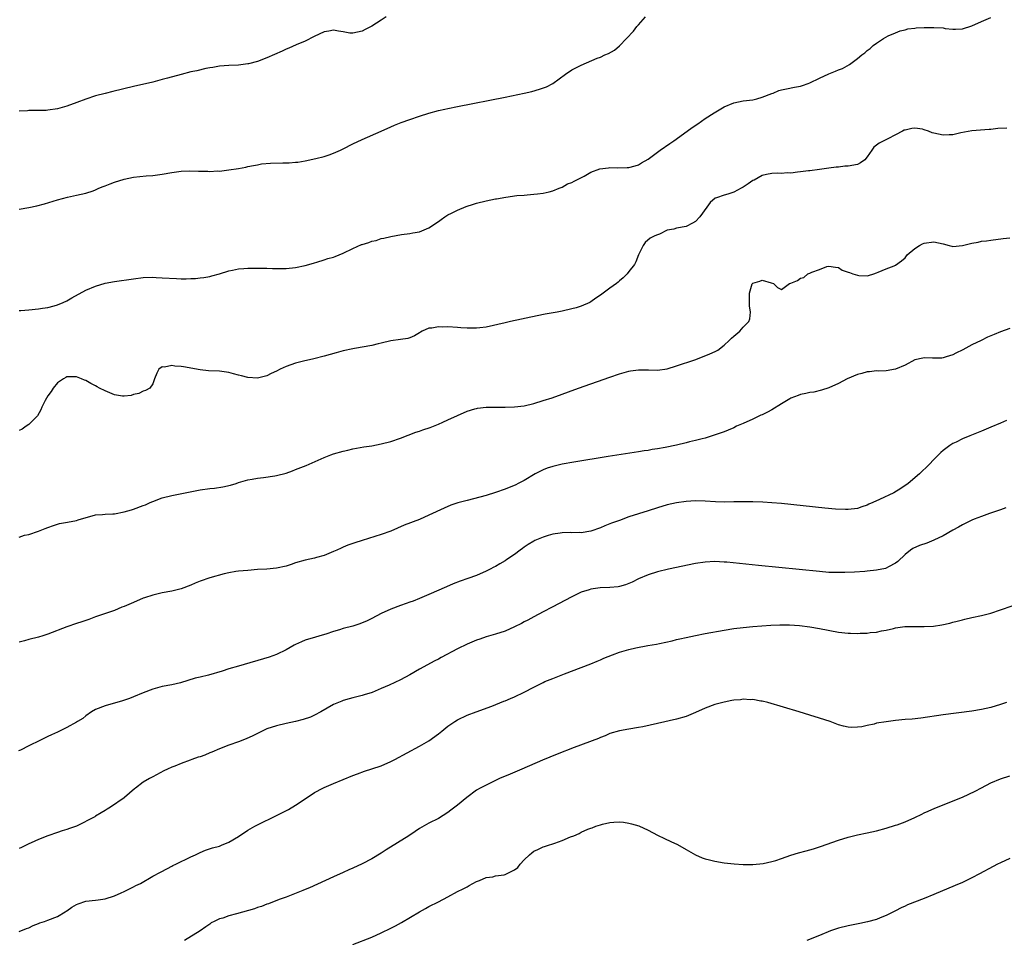
# Model space of a CAD drawing. Units: inches. Extents: x 2577000 to 2580000, y 1500000 to 1503000.
# Drawn here: x 2578095 to 2578302, y 1500768 to 1500960 of the extents above; entities that cross this region are included whole.
import ezdxf

# ---------------------------------------------------------------- set-up
doc = ezdxf.new("R2010")
doc.units = ezdxf.units.IN
doc.header["$MEASUREMENT"] = 0
doc.layers.add('LD25771500_10ft', color=112, linetype='Continuous')

msp = doc.modelspace()

# ---------------------------------------------------------------- linework, layer by layer
at = {"layer": 'LD25771500_10ft'}
for points, elevation in [([(2578095, 1500920.63), (2578097, 1500920.98), (2578098.69, 1500921.31), (2578100.26, 1500921.74), (2578103, 1500922.57), (2578105.12, 1500923.12), (2578107, 1500923.53), (2578109, 1500924.01), (2578110.5, 1500924.5), (2578111, 1500924.68), (2578111.68, 1500925), (2578112.61, 1500925.39), (2578113, 1500925.51), (2578114.05, 1500925.95), (2578115, 1500926.29), (2578117, 1500926.94), (2578119, 1500927.33), (2578121.61, 1500927.61), (2578123, 1500927.72), (2578125, 1500927.99), (2578127, 1500928.33), (2578129, 1500928.58), (2578130.64, 1500928.64), (2578132.61, 1500928.62), (2578133, 1500928.58), (2578134.59, 1500928.59), (2578135, 1500928.55), (2578136.64, 1500928.64), (2578137, 1500928.63), (2578139, 1500928.85), (2578141, 1500929.16), (2578142.53, 1500929.47), (2578143, 1500929.55), (2578144.18, 1500929.82), (2578145, 1500929.95), (2578145.88, 1500930.12), (2578147.72, 1500930.28), (2578150.36, 1500930.36), (2578151.64, 1500930.36), (2578153, 1500930.46), (2578153.49, 1500930.51), (2578155, 1500930.75), (2578157.23, 1500931.23), (2578159, 1500931.71), (2578160.05, 1500932.05), (2578161, 1500932.38), (2578162.43, 1500933), (2578163, 1500933.27), (2578165, 1500934.31), (2578167, 1500935.28), (2578170.99, 1500937), (2578173, 1500937.91), (2578173.76, 1500938.24), (2578175.19, 1500938.81), (2578177, 1500939.47), (2578179, 1500940.15), (2578181, 1500940.77), (2578183, 1500941.32), (2578184.37, 1500941.63), (2578185, 1500941.79), (2578187, 1500942.21), (2578197, 1500944.17), (2578201, 1500944.99), (2578202.64, 1500945.36), (2578204.21, 1500945.79), (2578205.69, 1500946.31), (2578207.01, 1500946.99), (2578209.69, 1500949), (2578211, 1500949.86), (2578211.74, 1500950.26), (2578213, 1500950.89), (2578216.3, 1500952.3), (2578217, 1500952.55), (2578217.95, 1500953), (2578218.68, 1500953.32), (2578219.96, 1500954.04), (2578221.05, 1500954.95), (2578223.98, 1500958.02), (2578224.67, 1500959), (2578225, 1500959.35), (2578226.44, 1500961)], 8490), ([(2578172.03, 1500961), (2578171, 1500960.29), (2578169, 1500959.03), (2578167.63, 1500958.37), (2578167, 1500958.02), (2578165, 1500957.55), (2578164.39, 1500957.61), (2578163, 1500957.89), (2578161.99, 1500958.01), (2578161, 1500958.24), (2578159.99, 1500958.01), (2578159, 1500957.88), (2578156.9, 1500956.9), (2578155, 1500955.9), (2578153.14, 1500955.14), (2578151.56, 1500954.44), (2578151, 1500954.22), (2578150.17, 1500953.83), (2578147, 1500952.43), (2578145, 1500951.65), (2578143.15, 1500951.15), (2578143, 1500951.11), (2578141, 1500950.89), (2578139, 1500950.81), (2578137, 1500950.64), (2578135.63, 1500950.37), (2578135, 1500950.3), (2578134.15, 1500950.15), (2578132.3, 1500949.7), (2578131, 1500949.43), (2578129, 1500948.91), (2578126.11, 1500948.11), (2578125, 1500947.82), (2578123, 1500947.32), (2578119, 1500946.36), (2578114.66, 1500945.34), (2578113, 1500944.93), (2578111, 1500944.4), (2578109, 1500943.75), (2578107.09, 1500943), (2578105, 1500942.23), (2578103, 1500941.66), (2578101, 1500941.38), (2578100.64, 1500941.36), (2578098.69, 1500941.31), (2578097, 1500941.32), (2578096.71, 1500941.29), (2578095, 1500941.22)], 8480), ([(2578095, 1500899.34), (2578095.35, 1500899.35), (2578097, 1500899.49), (2578099, 1500899.69), (2578099.84, 1500899.84), (2578101, 1500899.97), (2578102.33, 1500900.33), (2578103, 1500900.49), (2578104.23, 1500901), (2578105, 1500901.37), (2578106.03, 1500901.97), (2578109, 1500903.57), (2578111, 1500904.43), (2578113, 1500905.04), (2578115, 1500905.41), (2578119, 1500906.01), (2578121, 1500906.24), (2578123, 1500906.3), (2578123.72, 1500906.28), (2578125, 1500906.2), (2578127.98, 1500906.02), (2578129, 1500906), (2578130.03, 1500905.97), (2578131, 1500906.03), (2578131.96, 1500906.04), (2578133, 1500906.18), (2578133.74, 1500906.26), (2578135, 1500906.49), (2578135.41, 1500906.59), (2578137, 1500907), (2578139, 1500907.64), (2578139.78, 1500907.78), (2578141, 1500908.07), (2578142.15, 1500908.15), (2578143, 1500908.23), (2578145, 1500908.25), (2578146.22, 1500908.22), (2578147, 1500908.24), (2578148.18, 1500908.18), (2578150.15, 1500908.15), (2578151, 1500908.16), (2578153, 1500908.36), (2578155, 1500908.8), (2578155.76, 1500909), (2578157, 1500909.37), (2578157.48, 1500909.48), (2578159, 1500909.94), (2578159.76, 1500910.24), (2578161, 1500910.56), (2578161.3, 1500910.7), (2578163, 1500911.4), (2578165, 1500912.37), (2578166.84, 1500913.16), (2578167, 1500913.22), (2578168.37, 1500913.63), (2578169, 1500913.88), (2578169.94, 1500914.06), (2578171, 1500914.44), (2578171.5, 1500914.5), (2578173, 1500914.9), (2578175.26, 1500915.26), (2578177, 1500915.49), (2578177.62, 1500915.62), (2578179, 1500915.87), (2578180.47, 1500916.47), (2578181, 1500916.66), (2578183, 1500918.01), (2578183.55, 1500918.45), (2578184.37, 1500919), (2578185, 1500919.39), (2578185.76, 1500919.76), (2578187, 1500920.4), (2578188.84, 1500921.16), (2578190.33, 1500921.67), (2578191, 1500921.87), (2578193, 1500922.36), (2578195, 1500922.77), (2578195.21, 1500922.79), (2578197.14, 1500923.14), (2578199.46, 1500923.46), (2578201, 1500923.58), (2578201.66, 1500923.66), (2578203, 1500923.74), (2578203.82, 1500923.82), (2578205, 1500923.99), (2578206.24, 1500924.24), (2578207, 1500924.49), (2578208.33, 1500925), (2578208.8, 1500925.2), (2578209, 1500925.24), (2578210.09, 1500925.91), (2578211, 1500926.22), (2578211.47, 1500926.53), (2578213.57, 1500927.57), (2578215, 1500928.36), (2578216.92, 1500929.08), (2578218.68, 1500929.32), (2578219, 1500929.34), (2578220.69, 1500929.31), (2578222.66, 1500929.34), (2578223, 1500929.39), (2578224.29, 1500929.71), (2578225, 1500929.94), (2578225.66, 1500930.34), (2578227, 1500931.09), (2578229.57, 1500933), (2578231.57, 1500934.43), (2578232.4, 1500935), (2578234.46, 1500936.46), (2578236.24, 1500937.76), (2578237.43, 1500938.57), (2578239, 1500939.66), (2578240.87, 1500940.87), (2578242.31, 1500941.69), (2578243, 1500942.13), (2578245, 1500942.98), (2578247, 1500943.37), (2578249, 1500943.61), (2578249.82, 1500943.82), (2578251, 1500944.16), (2578253, 1500944.91), (2578253.31, 1500945), (2578254.49, 1500945.51), (2578255, 1500945.66), (2578256.1, 1500945.9), (2578257.79, 1500946.21), (2578259, 1500946.47), (2578259.41, 1500946.59), (2578260.61, 1500947), (2578261, 1500947.15), (2578263, 1500948.12), (2578264.97, 1500949.03), (2578266.4, 1500949.6), (2578267, 1500949.89), (2578267.84, 1500950.16), (2578269.29, 1500951), (2578271, 1500952.27), (2578271.87, 1500953), (2578272.53, 1500953.47), (2578273, 1500953.97), (2578273.63, 1500954.37), (2578274.31, 1500955), (2578275, 1500955.49), (2578276.43, 1500956.43), (2578277.41, 1500957), (2578279, 1500957.68), (2578279.94, 1500958.06), (2578281, 1500958.27), (2578281.53, 1500958.47), (2578283, 1500958.62), (2578283.31, 1500958.69), (2578285, 1500958.79), (2578286.79, 1500958.79), (2578287, 1500958.8), (2578289, 1500958.67), (2578289.41, 1500958.59), (2578291, 1500958.44), (2578291.59, 1500958.41), (2578293, 1500958.47), (2578295, 1500959.12), (2578297, 1500960.04), (2578299, 1500960.84)], 8500), ([(2578302.35, 1500937.65), (2578300.47, 1500937.53), (2578299, 1500937.36), (2578298.65, 1500937.35), (2578295, 1500937.04), (2578292.65, 1500936.65), (2578291, 1500936.26), (2578290.25, 1500936.25), (2578289, 1500936.14), (2578287, 1500936.58), (2578286.67, 1500936.67), (2578285.89, 1500937), (2578285, 1500937.3), (2578284.61, 1500937.39), (2578283, 1500937.65), (2578282.42, 1500937.58), (2578281, 1500937.24), (2578280.82, 1500937.18), (2578280.47, 1500937), (2578279, 1500936.21), (2578277.37, 1500935.37), (2578275.51, 1500934.49), (2578275, 1500934.04), (2578274.39, 1500933.61), (2578273.99, 1500933), (2578273, 1500931.64), (2578272.5, 1500931), (2578271.63, 1500930.37), (2578271, 1500930.03), (2578269, 1500929.62), (2578268.34, 1500929.66), (2578267, 1500929.46), (2578266.53, 1500929.47), (2578265, 1500929.21), (2578263, 1500928.94), (2578261, 1500928.7), (2578260.68, 1500928.68), (2578259, 1500928.44), (2578258.41, 1500928.41), (2578257, 1500928.21), (2578256.22, 1500928.22), (2578255, 1500928.13), (2578254.17, 1500928.17), (2578253, 1500928.09), (2578251.91, 1500927.91), (2578251, 1500927.67), (2578249.28, 1500926.72), (2578249, 1500926.61), (2578248.06, 1500925.94), (2578247, 1500925.27), (2578246.53, 1500925), (2578245, 1500924.18), (2578243.79, 1500923.79), (2578243, 1500923.55), (2578241.38, 1500923), (2578241.11, 1500922.89), (2578240.02, 1500921.98), (2578239.37, 1500921), (2578237.88, 1500919), (2578237, 1500918.04), (2578236.33, 1500917.67), (2578235, 1500916.97), (2578233, 1500916.64), (2578232.43, 1500916.43), (2578231, 1500916.18), (2578229.39, 1500915.39), (2578229, 1500915.25), (2578228.41, 1500915), (2578227.45, 1500914.54), (2578226.38, 1500913.62), (2578226.01, 1500913), (2578225, 1500910.99), (2578224.47, 1500909.53), (2578224.16, 1500909), (2578223, 1500907.53), (2578222.61, 1500907), (2578221.82, 1500906.18), (2578221, 1500905.53), (2578220.72, 1500905.28), (2578220.38, 1500905), (2578219, 1500904.02), (2578217, 1500902.56), (2578216.06, 1500901.94), (2578215, 1500901.12), (2578214.77, 1500901), (2578213, 1500900.23), (2578211.9, 1500899.9), (2578211, 1500899.66), (2578209, 1500899.21), (2578207.9, 1500899), (2578205.42, 1500898.58), (2578203.76, 1500898.24), (2578198.16, 1500897), (2578197, 1500896.77), (2578193, 1500895.86), (2578191.71, 1500895.71), (2578191, 1500895.59), (2578189.64, 1500895.64), (2578189, 1500895.59), (2578187.72, 1500895.72), (2578187, 1500895.73), (2578185, 1500895.88), (2578183.84, 1500895.84), (2578183, 1500895.93), (2578181.64, 1500895.64), (2578181, 1500895.63), (2578179.56, 1500895), (2578179.21, 1500894.79), (2578179, 1500894.64), (2578177.97, 1500894.03), (2578177, 1500893.61), (2578176.54, 1500893.46), (2578175, 1500893.27), (2578172.98, 1500892.98), (2578171, 1500892.47), (2578170.34, 1500892.34), (2578169, 1500892), (2578165.36, 1500891.36), (2578165, 1500891.31), (2578163, 1500890.85), (2578161.54, 1500890.46), (2578159, 1500889.73), (2578156.83, 1500889.17), (2578154.69, 1500888.69), (2578153, 1500888.26), (2578151, 1500887.57), (2578149.8, 1500887), (2578149, 1500886.6), (2578147.9, 1500886.1), (2578147, 1500885.6), (2578145, 1500885.11), (2578143, 1500885.26), (2578141.64, 1500885.64), (2578141, 1500885.78), (2578139.94, 1500886.06), (2578139, 1500886.33), (2578137, 1500886.61), (2578134.69, 1500886.69), (2578133, 1500886.86), (2578129.49, 1500887.49), (2578129, 1500887.59), (2578127.65, 1500887.65), (2578127, 1500887.77), (2578125.45, 1500887.45), (2578125, 1500887.48), (2578124.29, 1500887), (2578123.85, 1500886.15), (2578123.38, 1500885), (2578123, 1500883.93), (2578122.4, 1500883), (2578121.48, 1500882.52), (2578121, 1500882.38), (2578120.1, 1500881.9), (2578119, 1500881.7), (2578118.5, 1500881.5), (2578117, 1500881.35), (2578116.64, 1500881.36), (2578115, 1500881.62), (2578113, 1500882.42), (2578111.86, 1500883), (2578111.32, 1500883.32), (2578111, 1500883.53), (2578110, 1500884), (2578109, 1500884.64), (2578108.72, 1500884.72), (2578108.09, 1500885), (2578107, 1500885.41), (2578106.62, 1500885.38), (2578105, 1500885.4), (2578104.76, 1500885.24), (2578104.29, 1500885), (2578103, 1500884.12), (2578102.11, 1500883), (2578101.68, 1500882.32), (2578101, 1500881.41), (2578100.44, 1500880.44), (2578099.72, 1500879), (2578099.52, 1500878.48), (2578098.79, 1500877.21), (2578097, 1500875.37), (2578096.47, 1500875), (2578095.58, 1500874.42), (2578095, 1500874.15)], 8510), ([(2578095, 1500851.75), (2578096.11, 1500852.11), (2578097, 1500852.26), (2578099, 1500853), (2578100.45, 1500853.55), (2578101, 1500853.78), (2578102.16, 1500854.16), (2578103, 1500854.47), (2578103.41, 1500854.59), (2578105.1, 1500854.9), (2578107, 1500855.22), (2578107.35, 1500855.35), (2578111, 1500856.4), (2578112.5, 1500856.5), (2578113, 1500856.57), (2578114.6, 1500856.6), (2578115, 1500856.64), (2578117, 1500857.01), (2578118.52, 1500857.48), (2578119, 1500857.59), (2578121, 1500858.34), (2578121.46, 1500858.54), (2578122.46, 1500859), (2578123, 1500859.22), (2578125, 1500859.95), (2578127, 1500860.46), (2578133, 1500861.63), (2578135, 1500861.93), (2578135.97, 1500862.03), (2578137.72, 1500862.28), (2578139.36, 1500862.64), (2578140.54, 1500863), (2578141, 1500863.17), (2578143, 1500863.79), (2578143.92, 1500863.92), (2578145, 1500864.12), (2578146.26, 1500864.26), (2578148.62, 1500864.62), (2578149, 1500864.69), (2578151, 1500865.17), (2578152.33, 1500865.67), (2578153, 1500865.9), (2578155.2, 1500866.8), (2578159, 1500868.43), (2578160.44, 1500869), (2578161, 1500869.21), (2578163, 1500869.8), (2578163.98, 1500870.02), (2578165, 1500870.26), (2578167.33, 1500870.67), (2578169, 1500870.91), (2578171, 1500871.29), (2578173, 1500871.81), (2578175, 1500872.51), (2578178.25, 1500873.75), (2578179, 1500873.96), (2578179.75, 1500874.25), (2578181.24, 1500874.76), (2578183, 1500875.48), (2578183.89, 1500875.88), (2578185, 1500876.37), (2578187, 1500877.29), (2578189, 1500878.16), (2578190.66, 1500878.66), (2578191, 1500878.77), (2578191.19, 1500878.81), (2578193, 1500879.02), (2578195.04, 1500879.04), (2578197, 1500879.01), (2578199, 1500879.07), (2578201, 1500879.32), (2578203, 1500879.8), (2578205, 1500880.39), (2578206.89, 1500881), (2578212.44, 1500883), (2578219, 1500885.33), (2578221, 1500886.02), (2578223, 1500886.59), (2578223.35, 1500886.65), (2578225, 1500886.89), (2578227.12, 1500886.88), (2578229, 1500886.83), (2578231, 1500887.09), (2578233, 1500887.68), (2578236.83, 1500889), (2578239.84, 1500890.16), (2578241.23, 1500890.77), (2578241.63, 1500891), (2578243, 1500892.06), (2578244.07, 1500893), (2578244.5, 1500893.5), (2578245, 1500893.95), (2578246.28, 1500895), (2578247, 1500895.84), (2578248.15, 1500897), (2578248.39, 1500897.61), (2578248.52, 1500899), (2578248.32, 1500900.32), (2578248.31, 1500901), (2578248.33, 1500901.67), (2578248.28, 1500903), (2578248.9, 1500904.9), (2578248.94, 1500905), (2578249, 1500905.07), (2578250.5, 1500905.5), (2578251, 1500905.73), (2578252.88, 1500905.12), (2578253.38, 1500905), (2578254.18, 1500904.18), (2578255, 1500903.75), (2578256.71, 1500905), (2578257, 1500905.07), (2578258.37, 1500905.63), (2578259, 1500906.1), (2578259.72, 1500906.28), (2578260.53, 1500907), (2578261, 1500907.19), (2578261.41, 1500907.41), (2578263, 1500907.91), (2578264.56, 1500908.56), (2578265, 1500908.64), (2578266.4, 1500908.4), (2578267, 1500908.37), (2578267.78, 1500907.78), (2578269, 1500907.41), (2578269.28, 1500907.28), (2578269.99, 1500907), (2578271, 1500906.74), (2578271.3, 1500906.7), (2578273, 1500906.61), (2578273.32, 1500906.68), (2578274.42, 1500907), (2578275, 1500907.23), (2578275.35, 1500907.35), (2578277, 1500908.11), (2578278.71, 1500908.71), (2578279, 1500908.83), (2578280.24, 1500909.76), (2578281, 1500910.41), (2578281.45, 1500911), (2578283, 1500912.33), (2578283.98, 1500913), (2578284.66, 1500913.34), (2578285, 1500913.47), (2578287, 1500913.76), (2578289, 1500913.32), (2578290.24, 1500913), (2578290.82, 1500912.82), (2578291, 1500912.8), (2578293, 1500912.95), (2578295, 1500913.45), (2578296.32, 1500913.68), (2578297, 1500913.86), (2578298.05, 1500913.95), (2578299, 1500914.13), (2578301.58, 1500914.42), (2578303, 1500914.57)], 8520), ([(2578303, 1500895.58), (2578301, 1500894.88), (2578299.68, 1500894.32), (2578298.29, 1500893.71), (2578296.94, 1500893.06), (2578295, 1500892.1), (2578293.1, 1500891.1), (2578291.62, 1500890.38), (2578291, 1500890.02), (2578289.62, 1500889.62), (2578289, 1500889.4), (2578288.66, 1500889.34), (2578287, 1500889.31), (2578286.71, 1500889.29), (2578285, 1500889.39), (2578284.71, 1500889.29), (2578283, 1500888.97), (2578281, 1500887.83), (2578279, 1500886.98), (2578277, 1500886.64), (2578275.4, 1500886.6), (2578275, 1500886.63), (2578273.53, 1500886.47), (2578273, 1500886.45), (2578271.89, 1500886.11), (2578271, 1500885.9), (2578268.85, 1500885), (2578267, 1500883.98), (2578265, 1500883.1), (2578263.44, 1500882.56), (2578261.8, 1500882.2), (2578261, 1500882.09), (2578260.13, 1500881.87), (2578259, 1500881.68), (2578258.53, 1500881.47), (2578257, 1500880.89), (2578256.76, 1500880.76), (2578255, 1500879.7), (2578253, 1500878.47), (2578252.06, 1500877.94), (2578251, 1500877.44), (2578250.68, 1500877.32), (2578249.99, 1500877), (2578249, 1500876.48), (2578247, 1500875.59), (2578245.56, 1500875), (2578245, 1500874.71), (2578243.81, 1500874.19), (2578243, 1500873.85), (2578242.38, 1500873.62), (2578240.89, 1500873.11), (2578239, 1500872.53), (2578238.4, 1500872.4), (2578237, 1500872), (2578235.72, 1500871.72), (2578235, 1500871.52), (2578233, 1500871.07), (2578230.58, 1500870.58), (2578229, 1500870.29), (2578227.87, 1500870.13), (2578227, 1500869.95), (2578226.17, 1500869.83), (2578225, 1500869.63), (2578218.63, 1500868.63), (2578211.44, 1500867.44), (2578209, 1500867.03), (2578207, 1500866.59), (2578205.81, 1500866.19), (2578205, 1500865.89), (2578204.41, 1500865.59), (2578203.29, 1500865), (2578201, 1500863.63), (2578199.76, 1500863), (2578199.27, 1500862.73), (2578197, 1500861.77), (2578195, 1500861.07), (2578193, 1500860.48), (2578189, 1500859.43), (2578187.1, 1500858.9), (2578185.59, 1500858.41), (2578184.17, 1500857.83), (2578181, 1500856.32), (2578179, 1500855.46), (2578175.79, 1500854.21), (2578172.99, 1500853.01), (2578171, 1500852.3), (2578167, 1500851.04), (2578165.46, 1500850.54), (2578163.98, 1500850.02), (2578163, 1500849.6), (2578162.56, 1500849.44), (2578161.66, 1500849), (2578161, 1500848.7), (2578159, 1500847.87), (2578157.43, 1500847.43), (2578157, 1500847.29), (2578155, 1500846.87), (2578153, 1500846.29), (2578152.05, 1500845.95), (2578151, 1500845.62), (2578149, 1500845.18), (2578147, 1500845.02), (2578145, 1500844.91), (2578143, 1500844.74), (2578141, 1500844.55), (2578140.48, 1500844.48), (2578139, 1500844.21), (2578137.98, 1500843.98), (2578135, 1500843.16), (2578133, 1500842.49), (2578131.94, 1500842.06), (2578131, 1500841.64), (2578129, 1500840.87), (2578127, 1500840.36), (2578125, 1500839.99), (2578123, 1500839.54), (2578121.28, 1500839), (2578121, 1500838.89), (2578119, 1500838.01), (2578117, 1500837.16), (2578116.54, 1500837), (2578115, 1500836.3), (2578111, 1500834.96), (2578109.61, 1500834.39), (2578109, 1500834.22), (2578108.1, 1500833.9), (2578107, 1500833.58), (2578105, 1500832.91), (2578101, 1500831.34), (2578099.97, 1500831), (2578099, 1500830.71), (2578097, 1500830.21), (2578096.06, 1500829.94), (2578095, 1500829.68)], 8530), ([(2578302.25, 1500876.25), (2578301, 1500875.66), (2578299, 1500874.8), (2578297, 1500873.97), (2578294.56, 1500873), (2578293, 1500872.35), (2578291.69, 1500871.69), (2578291, 1500871.36), (2578290.4, 1500871), (2578289, 1500869.93), (2578288.49, 1500869.5), (2578287, 1500868.01), (2578286.02, 1500867), (2578283.97, 1500865), (2578281.64, 1500863), (2578280.09, 1500861.91), (2578278.62, 1500861), (2578275.64, 1500859.64), (2578274.21, 1500859), (2578273.36, 1500858.64), (2578273, 1500858.41), (2578271.89, 1500858.11), (2578271, 1500857.74), (2578269, 1500857.55), (2578268.46, 1500857.54), (2578266.37, 1500857.63), (2578264.16, 1500857.84), (2578255, 1500858.77), (2578253, 1500858.96), (2578251.09, 1500859.09), (2578249, 1500859.16), (2578247.15, 1500859.15), (2578245, 1500859.11), (2578243, 1500859.1), (2578241.17, 1500859.17), (2578239, 1500859.3), (2578237, 1500859.35), (2578235, 1500859.24), (2578233, 1500858.95), (2578231, 1500858.48), (2578229, 1500857.89), (2578227, 1500857.27), (2578223, 1500855.96), (2578221, 1500855.25), (2578219.37, 1500854.63), (2578217.93, 1500854.07), (2578217, 1500853.67), (2578215, 1500852.95), (2578213, 1500852.65), (2578212.68, 1500852.68), (2578211, 1500852.65), (2578210.68, 1500852.68), (2578209, 1500852.62), (2578208.58, 1500852.58), (2578207, 1500852.32), (2578206.06, 1500852.06), (2578205, 1500851.75), (2578203.22, 1500851), (2578203, 1500850.89), (2578201.82, 1500850.18), (2578201, 1500849.6), (2578200.63, 1500849.37), (2578200.14, 1500849), (2578199, 1500848.1), (2578197.37, 1500847), (2578197, 1500846.73), (2578195.88, 1500846.12), (2578195, 1500845.57), (2578194.61, 1500845.39), (2578193.88, 1500845), (2578193, 1500844.55), (2578191, 1500843.68), (2578189.19, 1500843), (2578187.56, 1500842.44), (2578186.12, 1500841.88), (2578184.72, 1500841.28), (2578181, 1500839.66), (2578179, 1500838.82), (2578177.7, 1500838.3), (2578177, 1500838.06), (2578176.24, 1500837.76), (2578175, 1500837.35), (2578173, 1500836.6), (2578171, 1500835.67), (2578169, 1500834.62), (2578167.9, 1500834.1), (2578167, 1500833.73), (2578166.47, 1500833.53), (2578165, 1500833.04), (2578163, 1500832.5), (2578162.26, 1500832.26), (2578161, 1500831.91), (2578159.35, 1500831.35), (2578158.09, 1500831), (2578157, 1500830.63), (2578155.69, 1500830.31), (2578155, 1500830.05), (2578154.25, 1500829.75), (2578153, 1500829.19), (2578152.69, 1500829), (2578151, 1500828.05), (2578149, 1500827.06), (2578147.48, 1500826.52), (2578141, 1500824.64), (2578139, 1500824.04), (2578137.59, 1500823.59), (2578134.75, 1500822.75), (2578133, 1500822.31), (2578131.92, 1500822.08), (2578130.4, 1500821.59), (2578128.86, 1500821.14), (2578127, 1500820.73), (2578125, 1500820.32), (2578123, 1500819.78), (2578121, 1500819.03), (2578119, 1500818.18), (2578118.16, 1500817.84), (2578116.68, 1500817.32), (2578113, 1500816.27), (2578111, 1500815.49), (2578110.16, 1500815), (2578109, 1500814.2), (2578108.34, 1500813.66), (2578107.22, 1500813), (2578107, 1500812.85), (2578105, 1500811.71), (2578103.46, 1500811), (2578103, 1500810.76), (2578101.77, 1500810.23), (2578101, 1500809.84), (2578100.4, 1500809.6), (2578099.3, 1500809), (2578097, 1500807.88), (2578095.23, 1500807), (2578094.85, 1500806.85)], 8540), ([(2578302.13, 1500857.87), (2578301, 1500857.45), (2578298.68, 1500856.68), (2578297, 1500856.09), (2578295.49, 1500855.49), (2578295, 1500855.27), (2578293, 1500854.28), (2578292.21, 1500853.79), (2578291, 1500853.16), (2578289, 1500852), (2578287, 1500851.07), (2578285.51, 1500850.49), (2578284.03, 1500849.97), (2578282.63, 1500849.37), (2578282.09, 1500849), (2578281, 1500848.1), (2578279.43, 1500846.57), (2578279, 1500846.27), (2578277.51, 1500845.51), (2578277, 1500845.22), (2578276.84, 1500845.16), (2578275, 1500844.76), (2578273, 1500844.56), (2578272.52, 1500844.52), (2578270.39, 1500844.39), (2578268.3, 1500844.3), (2578267, 1500844.27), (2578265, 1500844.32), (2578263, 1500844.47), (2578250.21, 1500845.79), (2578243.56, 1500846.44), (2578243, 1500846.48), (2578241, 1500846.57), (2578239, 1500846.49), (2578237, 1500846.19), (2578231.32, 1500845), (2578229, 1500844.43), (2578227, 1500843.81), (2578225, 1500842.96), (2578223.71, 1500842.29), (2578222.31, 1500841.69), (2578221, 1500841.34), (2578220.71, 1500841.29), (2578219, 1500841.12), (2578216.96, 1500841.04), (2578215, 1500840.79), (2578214.66, 1500840.66), (2578213, 1500840.15), (2578211, 1500839.2), (2578206.87, 1500837), (2578205, 1500836.03), (2578203, 1500834.96), (2578201.74, 1500834.26), (2578201, 1500833.9), (2578200.44, 1500833.56), (2578199, 1500832.85), (2578197, 1500832), (2578195, 1500831.37), (2578193, 1500830.8), (2578191.68, 1500830.32), (2578191, 1500830.11), (2578189, 1500829.24), (2578187, 1500828.24), (2578183.56, 1500826.44), (2578183, 1500826.12), (2578182.25, 1500825.75), (2578179, 1500823.97), (2578177, 1500822.83), (2578175, 1500821.77), (2578172.65, 1500820.65), (2578171, 1500819.9), (2578169.09, 1500819.09), (2578167.41, 1500818.59), (2578167, 1500818.45), (2578165, 1500817.99), (2578164.25, 1500817.75), (2578163, 1500817.42), (2578162.72, 1500817.28), (2578162.02, 1500817), (2578161, 1500816.56), (2578158.31, 1500815), (2578157, 1500814.3), (2578156.11, 1500813.89), (2578154.6, 1500813.4), (2578153, 1500813.02), (2578151, 1500812.58), (2578149, 1500812.1), (2578147, 1500811.44), (2578146, 1500811), (2578144.02, 1500809.98), (2578142.65, 1500809.35), (2578141, 1500808.7), (2578139, 1500808), (2578137, 1500807.22), (2578135.42, 1500806.58), (2578135, 1500806.38), (2578133.94, 1500805.94), (2578133, 1500805.59), (2578132.53, 1500805.47), (2578131.21, 1500805), (2578130.85, 1500804.85), (2578129, 1500804.2), (2578127.63, 1500803.63), (2578127, 1500803.4), (2578126.1, 1500803), (2578125.35, 1500802.65), (2578123, 1500801.37), (2578122.77, 1500801.23), (2578122.33, 1500801), (2578121, 1500800.24), (2578119.39, 1500799), (2578119.15, 1500798.85), (2578117.09, 1500797), (2578117, 1500796.94), (2578114.17, 1500795), (2578113.42, 1500794.58), (2578113, 1500794.3), (2578112.16, 1500793.84), (2578111, 1500793.09), (2578110.84, 1500793), (2578107, 1500791), (2578105.51, 1500790.49), (2578105, 1500790.28), (2578103.99, 1500790.01), (2578103, 1500789.68), (2578101, 1500788.98), (2578099, 1500788.23), (2578097.52, 1500787.52), (2578097, 1500787.29), (2578095.44, 1500786.55), (2578095, 1500786.32)], 8550), ([(2578095, 1500768.88), (2578096.52, 1500769.48), (2578097, 1500769.66), (2578097.88, 1500770.12), (2578099, 1500770.53), (2578099.32, 1500770.68), (2578100.29, 1500771), (2578101, 1500771.27), (2578103, 1500772.06), (2578104.65, 1500773), (2578104.85, 1500773.15), (2578105, 1500773.23), (2578106.01, 1500773.99), (2578107, 1500774.55), (2578107.33, 1500774.67), (2578109, 1500775.23), (2578111, 1500775.45), (2578111.57, 1500775.57), (2578113, 1500775.75), (2578115, 1500776.41), (2578116.41, 1500777), (2578117, 1500777.27), (2578118.14, 1500777.86), (2578119, 1500778.25), (2578119.48, 1500778.52), (2578120.43, 1500779), (2578123, 1500780.5), (2578124.62, 1500781.38), (2578126.11, 1500782.1), (2578127, 1500782.58), (2578127.26, 1500782.74), (2578127.87, 1500783), (2578131, 1500784.55), (2578131.98, 1500785), (2578133, 1500785.5), (2578134.06, 1500785.94), (2578135.56, 1500786.44), (2578137, 1500786.83), (2578137.45, 1500787), (2578139, 1500787.63), (2578141, 1500788.82), (2578143, 1500790.16), (2578144.43, 1500791), (2578145, 1500791.31), (2578149, 1500793.22), (2578151.49, 1500794.51), (2578153, 1500795.41), (2578155.44, 1500797), (2578157, 1500798.06), (2578158.72, 1500799), (2578159, 1500799.13), (2578161, 1500799.94), (2578163, 1500800.78), (2578165, 1500801.64), (2578165.98, 1500802.02), (2578167.45, 1500802.55), (2578169, 1500803.05), (2578171, 1500803.71), (2578173, 1500804.57), (2578173.84, 1500805), (2578179, 1500807.78), (2578181, 1500808.95), (2578183, 1500810.42), (2578183.69, 1500811), (2578185, 1500812.01), (2578186.41, 1500813), (2578187, 1500813.38), (2578189, 1500814.31), (2578190.94, 1500815), (2578194.23, 1500816.23), (2578196.75, 1500817.25), (2578197, 1500817.33), (2578198.15, 1500817.85), (2578199, 1500818.18), (2578201, 1500819.16), (2578203, 1500820.23), (2578204.55, 1500821), (2578205, 1500821.21), (2578205.37, 1500821.37), (2578207, 1500822.03), (2578207.71, 1500822.29), (2578209.5, 1500823), (2578213, 1500824.33), (2578215, 1500825.12), (2578216.33, 1500825.67), (2578217, 1500825.92), (2578217.73, 1500826.27), (2578219.53, 1500827), (2578221, 1500827.54), (2578223, 1500828.12), (2578224.46, 1500828.46), (2578226.94, 1500828.94), (2578228.75, 1500829.25), (2578229.4, 1500829.4), (2578232.06, 1500829.94), (2578233, 1500830.2), (2578233.66, 1500830.34), (2578235, 1500830.67), (2578237, 1500831.08), (2578239, 1500831.47), (2578243, 1500832.21), (2578245, 1500832.52), (2578247, 1500832.76), (2578249, 1500832.95), (2578250.89, 1500833.11), (2578252.77, 1500833.23), (2578254.7, 1500833.3), (2578256.72, 1500833.28), (2578258.84, 1500833.16), (2578261, 1500832.9), (2578263, 1500832.55), (2578267, 1500831.78), (2578269, 1500831.53), (2578269.53, 1500831.53), (2578271, 1500831.47), (2578271.52, 1500831.52), (2578273, 1500831.56), (2578273.66, 1500831.66), (2578275, 1500831.79), (2578276.01, 1500832.01), (2578277, 1500832.19), (2578278.56, 1500832.56), (2578279, 1500832.65), (2578280.95, 1500832.95), (2578282.98, 1500832.98), (2578285, 1500832.93), (2578286.97, 1500833.03), (2578288.71, 1500833.29), (2578290.34, 1500833.66), (2578291, 1500833.84), (2578291.94, 1500834.06), (2578293, 1500834.37), (2578293.53, 1500834.47), (2578295, 1500834.82), (2578297, 1500835.25), (2578299, 1500835.77), (2578301, 1500836.43), (2578305.88, 1500838.12)], 8560), ([(2578302.26, 1500817), (2578301, 1500816.58), (2578299, 1500815.97), (2578297, 1500815.5), (2578295, 1500815.15), (2578289, 1500814.37), (2578284.31, 1500813.69), (2578282.49, 1500813.51), (2578281, 1500813.4), (2578279, 1500813.21), (2578277, 1500812.96), (2578275, 1500812.64), (2578274.47, 1500812.47), (2578273, 1500812.19), (2578271.91, 1500811.91), (2578271, 1500811.81), (2578269.76, 1500811.76), (2578269, 1500811.82), (2578268.04, 1500812.04), (2578267, 1500812.33), (2578265.22, 1500813), (2578263, 1500813.72), (2578261, 1500814.3), (2578258.76, 1500815), (2578252.19, 1500817), (2578251, 1500817.28), (2578250.7, 1500817.3), (2578249, 1500817.59), (2578248.44, 1500817.56), (2578247, 1500817.66), (2578246.44, 1500817.56), (2578245, 1500817.47), (2578244.62, 1500817.38), (2578243, 1500817.07), (2578241, 1500816.54), (2578239, 1500815.83), (2578237, 1500814.91), (2578235, 1500814.05), (2578233, 1500813.46), (2578229, 1500812.6), (2578225.89, 1500811.89), (2578225, 1500811.71), (2578223, 1500811.41), (2578221, 1500811.07), (2578219, 1500810.45), (2578217.99, 1500810.01), (2578217, 1500809.62), (2578216.58, 1500809.42), (2578211.53, 1500807.53), (2578207.9, 1500806.1), (2578204.84, 1500804.84), (2578200.48, 1500803), (2578198.07, 1500801.93), (2578195.8, 1500801), (2578193, 1500799.64), (2578191.77, 1500799), (2578191, 1500798.55), (2578188.94, 1500797.06), (2578187, 1500795.45), (2578186.43, 1500795), (2578185.6, 1500794.4), (2578185, 1500793.9), (2578183, 1500792.65), (2578181, 1500791.64), (2578179, 1500790.51), (2578178.12, 1500789.88), (2578176.81, 1500789), (2578171.99, 1500786.01), (2578171, 1500785.37), (2578169, 1500784.16), (2578167, 1500783.1), (2578165, 1500782.17), (2578164.17, 1500781.83), (2578163, 1500781.26), (2578161, 1500780.37), (2578155.93, 1500778.07), (2578155, 1500777.69), (2578154.53, 1500777.47), (2578151, 1500776.09), (2578149.58, 1500775.58), (2578147.3, 1500774.7), (2578147, 1500774.61), (2578145.85, 1500774.15), (2578145, 1500773.9), (2578144.35, 1500773.65), (2578140.6, 1500772.6), (2578139, 1500772.2), (2578137.7, 1500771.7), (2578137, 1500771.53), (2578135.9, 1500771), (2578135.31, 1500770.69), (2578135, 1500770.44), (2578134.13, 1500769.87), (2578132.99, 1500769), (2578129.69, 1500767)], 8570), ([(2578165, 1500766.14), (2578169, 1500767.72), (2578171, 1500768.59), (2578173, 1500769.55), (2578173.96, 1500770.04), (2578175.25, 1500770.75), (2578179, 1500773.04), (2578180.28, 1500773.72), (2578181, 1500774.14), (2578183, 1500775.15), (2578185, 1500776.2), (2578187, 1500777.28), (2578188.17, 1500777.83), (2578189, 1500778.29), (2578189.48, 1500778.52), (2578191, 1500779.37), (2578191.62, 1500779.62), (2578193, 1500780.24), (2578194.4, 1500780.4), (2578195, 1500780.56), (2578196.81, 1500780.81), (2578197, 1500780.85), (2578199, 1500781.85), (2578199.65, 1500782.35), (2578200.14, 1500783), (2578201, 1500783.94), (2578202.11, 1500785), (2578202.58, 1500785.42), (2578203, 1500785.77), (2578203.88, 1500786.12), (2578205, 1500786.67), (2578205.28, 1500786.72), (2578206.14, 1500787), (2578207, 1500787.29), (2578207.47, 1500787.47), (2578209, 1500788.01), (2578210.74, 1500788.74), (2578211.4, 1500789), (2578212.52, 1500789.48), (2578213, 1500789.74), (2578214.35, 1500790.35), (2578215, 1500790.61), (2578215.31, 1500790.69), (2578216.08, 1500791), (2578217, 1500791.32), (2578217.44, 1500791.44), (2578219, 1500791.78), (2578219.85, 1500791.85), (2578221, 1500791.9), (2578221.83, 1500791.83), (2578223, 1500791.64), (2578223.53, 1500791.53), (2578225.05, 1500791.05), (2578227, 1500790.14), (2578229, 1500789.11), (2578230.43, 1500788.43), (2578231.81, 1500787.81), (2578233.17, 1500787.17), (2578235, 1500786.12), (2578236.96, 1500784.96), (2578238.38, 1500784.38), (2578239, 1500784.18), (2578239.93, 1500783.93), (2578241, 1500783.68), (2578243, 1500783.34), (2578245.09, 1500783.09), (2578246.99, 1500782.99), (2578249, 1500782.98), (2578251.15, 1500783.15), (2578253, 1500783.58), (2578253.82, 1500783.82), (2578255, 1500784.24), (2578257, 1500784.9), (2578258.62, 1500785.38), (2578260.18, 1500785.82), (2578261.72, 1500786.28), (2578263.23, 1500786.77), (2578267, 1500788.06), (2578269, 1500788.7), (2578270.18, 1500789), (2578271, 1500789.19), (2578273, 1500789.61), (2578275, 1500790.06), (2578277, 1500790.58), (2578279, 1500791.19), (2578279.3, 1500791.3), (2578281, 1500791.94), (2578283, 1500792.83), (2578284.46, 1500793.54), (2578285, 1500793.79), (2578285.82, 1500794.18), (2578287.22, 1500794.78), (2578293, 1500797.11), (2578295.66, 1500798.34), (2578297, 1500799.08), (2578299, 1500800.13), (2578301, 1500800.98), (2578303, 1500801.56)], 8580), ([(2578303, 1500784.2), (2578301, 1500783.3), (2578300.35, 1500783), (2578299.45, 1500782.55), (2578296.57, 1500781), (2578295, 1500780.18), (2578293, 1500779.19), (2578291.48, 1500778.52), (2578287, 1500776.66), (2578285, 1500775.84), (2578281.52, 1500774.48), (2578281, 1500774.22), (2578280.15, 1500773.85), (2578279, 1500773.24), (2578277, 1500772.23), (2578275.75, 1500771.75), (2578275, 1500771.43), (2578273.11, 1500770.89), (2578271.46, 1500770.54), (2578269, 1500770.1), (2578267, 1500769.58), (2578266.56, 1500769.44), (2578265.34, 1500769), (2578263, 1500768.04), (2578260.34, 1500767)], 8590)]:
    msp.add_lwpolyline(points, dxfattribs=dict(at, elevation=elevation))

doc.saveas('drawing.dxf')
